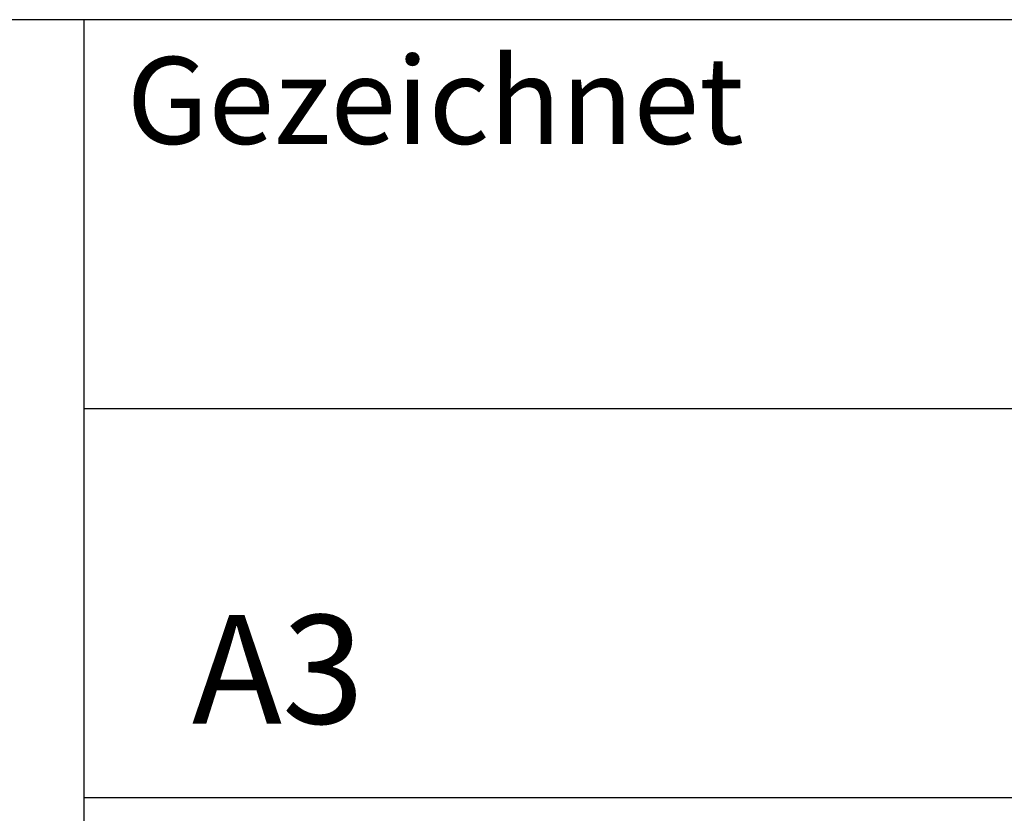
# Model space of a CAD drawing. Units: millimetres. Extents: x 661 to 1501, y 932 to 1526.
# Drawn here: x 1333 to 1378, y 1013 to 1049 of the extents above; entities that cross this region are included whole.
import ezdxf

# ---------------------------------------------------------------- set-up
doc = ezdxf.new("R2010")
doc.units = ezdxf.units.MM
for name, color, linetype in [('PEN_Blattrahmen', 7, 'Continuous'), ('RAHM2', 1, 'Continuous'), ('RAHM3', 2, 'Continuous'), ('RAHM5', 7, 'Continuous')]:
    doc.layers.add(name, color=color, linetype=linetype)
doc.styles.add('Peneder_Arial', font='arial.ttf')
doc.styles.add('Peneder_Arial fett', font='arialbd.ttf')

# ---------------------------------------------------------------- blocks, each defined once
blk = doc.blocks.new('*U18')
at = {"layer": 'RAHM2'}
blk.add_line((-72.5, 44.71), (0, 44.71), dxfattribs=at)
at = {"layer": 'RAHM3'}
for p, q in [((-72.5, 53.66), (-72.5, 17.756)), ((0, 35.756), (-72.5, 35.756))]:
    blk.add_line(p, q, dxfattribs=at)
at = {"layer": 'RAHM5'}
blk.add_line((0, 53.66), (-182.88, 53.66), dxfattribs=at)
for tag, p, height, style in [('GEN-TITLE-NAME', (-70.017, 46.418), 2.5, 'Peneder_Arial'), ('GEN-TITLE-DAT', (-33.7, 46.415), 2.5, 'Peneder_Arial'), ('PLANINHALT', (-179.501, 45.439), 3.5, 'Peneder_Arial fett'), ('PLANINHALT2', (-179.501, 36.729), 3.5, 'Peneder_Arial fett'), ('POSINDEX_MAßSTAB', (-33.717, 37.46), 2.5, 'Peneder_Arial'), ('BLATTFORMAT', (-70.017, 37.46), 2.5, 'Peneder_Arial'), ('PLANINHALT3', (-179.501, 28.929), 3.5, 'Peneder_Arial'), ('ZEICHNUNGSNUMMER', (-179.501, 21.129), 3.5, 'Peneder_Arial')]:
    blk.add_attdef(tag, p, '', height=height, dxfattribs=dict(style=style))
at = {"layer": 'RAHM2', "insert": (-71.517, 52.802), "char_height": 2, "attachment_point": 1, "style": 'Peneder_Arial'}
blk.add_mtext_dynamic_manual_height_columns('Gezeichnet', width=35.38246, gutter_width=12.5, heights=[0], dxfattribs=at)

msp = doc.modelspace()

# ---------------------------------------------------------------- block references
at = {"layer": 'PEN_Blattrahmen', "lineweight": 0}
ref = msp.add_blockref('*U18', (1480.8114762, 942.1624113), dxfattribs=dict(at, xscale=2, yscale=2, zscale=2))
ref.add_attrib('KOMMISION', 'A3', (1340.7778721, 1017.0829921), dxfattribs={"layer": '0', "height": 5, "style": 'Peneder_Arial'})

doc.saveas('drawing.dxf')
